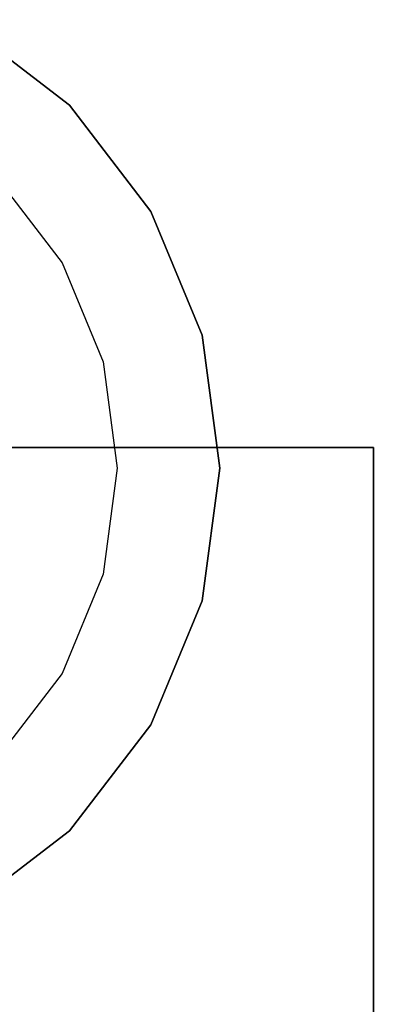
# Model space of a CAD drawing. Extents: x -159 to 159, y -169 to 0.
# Drawn here: x 8 to 17, y -93 to -69 of the extents above; entities that cross this region are included whole.
import ezdxf

# ---------------------------------------------------------------- set-up
doc = ezdxf.new("R2010")
doc.units = 0
doc.layers.add('CHROM', color=254, linetype='Continuous')

msp = doc.modelspace()

# ---------------------------------------------------------------- linework, layer by layer
at = {"layer": 'CHROM'}
for points, invisible_edges in [([(43.671, -66.855, 17.32), (43.131, -62.752, 14.142), (7.755, -65.847, 14.142), (7.936, -69.962, 17.32)], 13), ([(7.936, -69.962, -17.321), (7.755, -65.847, -14.142), (43.131, -62.752, -14.142), (43.671, -66.855, -17.321)], 13), ([(7.936, -69.962, 17.32), (7.755, -65.847, 14.142), (-7.755, -65.847, 14.142), (-7.936, -69.962, 17.32)], 13), ([(-7.936, -69.962, -17.321), (-7.755, -65.847, -14.142), (7.755, -65.847, -14.142), (7.936, -69.962, -17.321)], 13), ([(44.3, -71.632, 19.318), (43.671, -66.855, 17.32), (7.936, -69.962, 17.32), (8.146, -74.795, 19.318)], 15), ([(8.146, -74.795, -19.319), (7.936, -69.962, -17.321), (43.671, -66.855, -17.321), (44.3, -71.632, -19.319)], 15), ([(8.839, -71.161, -27.028), (6.25, -69.175, -27.028), (5.938, -69.716, -26.403), (8.397, -71.603, -26.403)], 14), ([(8.397, -71.603, -36.403), (5.938, -69.716, -36.403), (6.25, -69.175, -35.778), (8.839, -71.161, -35.778)], 11), ([(8.839, -71.161, -35.778), (6.25, -69.175, -35.778), (6.25, -69.175, -27.028), (8.839, -71.161, -27.028)], 15), ([(8.397, -71.603, -26.403), (5.938, -69.716, -26.403), (3.958, -80, -26.403), (5.938, -80, -26.403)], 15), ([(5.938, -80, -36.403), (3.958, -80, -36.403), (5.938, -69.716, -36.403), (8.397, -71.603, -36.403)], 15), ([(8.146, -74.795, 19.318), (7.936, -69.962, 17.32), (-7.936, -69.962, 17.32), (-8.146, -74.795, 19.318)], 15), ([(-8.146, -74.795, -19.319), (-7.936, -69.962, -17.321), (7.936, -69.962, -17.321), (8.146, -74.795, -19.319)], 15), ([(10.825, -73.75, -27.028), (8.839, -71.161, -27.028), (8.397, -71.603, -26.403), (10.284, -74.062, -26.403)], 14), ([(10.284, -74.062, -36.403), (8.397, -71.603, -36.403), (8.839, -71.161, -35.778), (10.825, -73.75, -35.778)], 11), ([(10.825, -73.75, -35.778), (8.839, -71.161, -35.778), (8.839, -71.161, -27.028), (10.825, -73.75, -27.028)], 13), ([(10.284, -74.062, -26.403), (8.397, -71.603, -26.403), (5.938, -80, -26.403), (7.917, -80, -26.403)], 15), ([(7.917, -80, -36.403), (5.938, -80, -36.403), (8.397, -71.603, -36.403), (10.284, -74.062, -36.403)], 15), ([(44.975, -76.76, 19.75), (44.3, -71.632, 19.318), (8.146, -74.795, 19.318), (8.372, -79.962, 19.75)], 15), ([(8.372, -79.962, -19.75), (8.146, -74.795, -19.319), (44.3, -71.632, -19.319), (44.975, -76.76, -19.75)], 15), ([(8.227, -75.25, -26.153), (6.718, -73.282, -26.153), (7.071, -72.929, -25.653), (8.66, -75, -25.653)], 11), ([(8.66, -75, -25.653), (7.071, -72.929, -25.653), (7.071, -72.929, -11.653), (8.66, -75, -11.653)], 9), ([(6.333, -80, -26.153), (4.75, -80, -26.153), (6.718, -73.282, -26.153), (8.227, -75.25, -26.153)], 15), ([(12.074, -76.765, -27.028), (10.825, -73.75, -27.028), (10.284, -74.062, -26.403), (11.47, -76.927, -26.403)], 14), ([(11.47, -76.927, -36.403), (10.284, -74.062, -36.403), (10.825, -73.75, -35.778), (12.074, -76.765, -35.778)], 11), ([(12.074, -76.765, -35.778), (10.825, -73.75, -35.778), (10.825, -73.75, -27.028), (12.074, -76.765, -27.028)], 15), ([(11.47, -76.927, -26.403), (10.284, -74.062, -26.403), (7.917, -80, -26.403), (9.896, -80, -26.403)], 15), ([(9.896, -80, -36.403), (7.917, -80, -36.403), (10.284, -74.062, -36.403), (11.47, -76.927, -36.403)], 15), ([(8.372, -79.962, 19.75), (8.146, -74.795, 19.318), (-8.146, -74.795, 19.318), (-8.372, -79.962, 19.75)], 15), ([(-8.372, -79.962, -19.75), (-8.146, -74.795, -19.319), (8.146, -74.795, -19.319), (8.372, -79.962, -19.75)], 15), ([(9.176, -77.541, -26.153), (8.227, -75.25, -26.153), (8.66, -75, -25.653), (9.659, -77.412, -25.653)], 11), ([(9.659, -77.412, -25.653), (8.66, -75, -25.653), (8.66, -75, -11.653), (9.659, -77.412, -11.653)], 11), ([(7.917, -80, -26.153), (6.333, -80, -26.153), (8.227, -75.25, -26.153), (9.176, -77.541, -26.153)], 15), ([(45.65, -81.887, 19.318), (44.975, -76.76, 19.75), (8.372, -79.962, 19.75), (8.597, -85.128, 19.318)], 15), ([(8.597, -85.128, -19.319), (8.372, -79.962, -19.75), (44.975, -76.76, -19.75), (45.65, -81.887, -19.319)], 15), ([(11.875, -80, -26.403), (11.47, -76.927, -26.403), (9.896, -80, -26.403), (11.875, -80, -26.403)], 15), ([(11.875, -80, -36.403), (9.896, -80, -36.403), (11.47, -76.927, -36.403), (11.875, -80, -36.403)], 15), ([(12.5, -80, -27.028), (12.074, -76.765, -27.028), (11.47, -76.927, -26.403), (11.875, -80, -26.403)], 14), ([(11.875, -80, -36.403), (11.47, -76.927, -36.403), (12.074, -76.765, -35.778), (12.5, -80, -35.778)], 11), ([(12.5, -80, -35.778), (12.074, -76.765, -35.778), (12.074, -76.765, -27.028), (12.5, -80, -27.028)], 15), ([(9.5, -80, -26.153), (9.176, -77.541, -26.153), (9.659, -77.412, -25.653), (10, -80, -25.653)], 11), ([(10, -80, -25.653), (9.659, -77.412, -25.653), (9.659, -77.412, -11.653), (10, -80, -11.653)], 11), ([(9.5, -80, -26.153), (7.917, -80, -26.153), (9.176, -77.541, -26.153), (9.5, -80, -26.153)], 15), ([(-14.75, -88.7, -19.104), (-14.75, -79.5, -19.25), (14.75, -79.5, -19.25), (14.75, -88.7, -19.104)], 13), ([(-14.75, -79.5, 19.5), (-14.75, -94.335, 19.75), (14.75, -94.335, 19.75), (14.75, -79.5, 19.5)], 7), ([(16.25, -79.5, -17.948), (16.25, -88.583, -17.811), (14.75, -88.7, -19.104), (14.75, -79.5, -19.25)], 7), ([(16.25, -94.236, 18.293), (16.25, -79.5, 18.043), (14.75, -79.5, 19.5), (14.75, -94.335, 19.75)], 13), ([(16.25, -79.5, 18.043), (16.25, -94.236, 18.293), (16.25, -88.583, -17.811), (16.25, -79.5, -17.948)], 2), ([(8.597, -85.128, 19.318), (8.372, -79.962, 19.75), (-8.372, -79.962, 19.75), (-8.597, -85.128, 19.318)], 15), ([(-8.597, -85.128, -19.319), (-8.372, -79.962, -19.75), (8.372, -79.962, -19.75), (8.597, -85.128, -19.319)], 15), ([(5.938, -80, -26.403), (3.958, -80, -26.403), (5.938, -90.284, -26.403), (8.397, -88.397, -26.403)], 15), ([(8.397, -88.397, -36.403), (5.938, -90.284, -36.403), (3.958, -80, -36.403), (5.938, -80, -36.403)], 15), ([(8.227, -84.75, -26.153), (6.718, -86.718, -26.153), (4.75, -80, -26.153), (6.333, -80, -26.153)], 15), ([(7.917, -80, -26.403), (5.938, -80, -26.403), (8.397, -88.397, -26.403), (10.284, -85.937, -26.403)], 15), ([(10.284, -85.937, -36.403), (8.397, -88.397, -36.403), (5.938, -80, -36.403), (7.917, -80, -36.403)], 15), ([(9.176, -82.459, -26.153), (8.227, -84.75, -26.153), (6.333, -80, -26.153), (7.917, -80, -26.153)], 15), ([(9.896, -80, -26.403), (7.917, -80, -26.403), (10.284, -85.937, -26.403), (11.47, -83.073, -26.403)], 15), ([(11.47, -83.073, -36.403), (10.284, -85.937, -36.403), (7.917, -80, -36.403), (9.896, -80, -36.403)], 15), ([(9.5, -80, -26.153), (9.176, -82.459, -26.153), (7.917, -80, -26.153), (9.5, -80, -26.153)], 15), ([(9.176, -82.459, -26.153), (9.5, -80, -26.153), (10, -80, -25.653), (9.659, -82.588, -25.653)], 11), ([(9.659, -82.588, -25.653), (10, -80, -25.653), (10, -80, -11.653), (9.659, -82.588, -11.653)], 11), ([(11.875, -80, -26.403), (9.896, -80, -26.403), (11.47, -83.073, -26.403), (11.875, -80, -26.403)], 15), ([(11.875, -80, -36.403), (11.47, -83.073, -36.403), (9.896, -80, -36.403), (11.875, -80, -36.403)], 15), ([(12.074, -83.235, -27.028), (12.5, -80, -27.028), (11.875, -80, -26.403), (11.47, -83.073, -26.403)], 14), ([(11.47, -83.073, -36.403), (11.875, -80, -36.403), (12.5, -80, -35.778), (12.074, -83.235, -35.778)], 11), ([(12.074, -83.235, -35.778), (12.5, -80, -35.778), (12.5, -80, -27.028), (12.074, -83.235, -27.028)], 15), ([(46.279, -86.665, 17.32), (45.65, -81.887, 19.318), (8.597, -85.128, 19.318), (8.807, -89.943, 17.32)], 15), ([(8.807, -89.943, -17.321), (8.597, -85.128, -19.319), (45.65, -81.887, -19.319), (46.279, -86.665, -17.321)], 15), ([(8.227, -84.75, -26.153), (9.176, -82.459, -26.153), (9.659, -82.588, -25.653), (8.66, -85, -25.653)], 11), ([(8.66, -85, -25.653), (9.659, -82.588, -25.653), (9.659, -82.588, -11.653), (8.66, -85, -11.653)], 11), ([(10.825, -86.25, -27.028), (12.074, -83.235, -27.028), (11.47, -83.073, -26.403), (10.284, -85.937, -26.403)], 14), ([(10.284, -85.937, -36.403), (11.47, -83.073, -36.403), (12.074, -83.235, -35.778), (10.825, -86.25, -35.778)], 11), ([(10.825, -86.25, -35.778), (12.074, -83.235, -35.778), (12.074, -83.235, -27.028), (10.825, -86.25, -27.028)], 15), ([(6.718, -86.718, -26.153), (8.227, -84.75, -26.153), (8.66, -85, -25.653), (7.071, -87.071, -25.653)], 11), ([(7.071, -87.071, -25.653), (8.66, -85, -25.653), (8.66, -85, -11.653), (7.071, -87.071, -11.653)], 11), ([(8.807, -89.943, 17.32), (8.597, -85.128, 19.318), (-8.597, -85.128, 19.318), (-8.807, -89.943, 17.32)], 15), ([(-8.807, -89.943, -17.321), (-8.597, -85.128, -19.319), (8.597, -85.128, -19.319), (8.807, -89.943, -17.321)], 15), ([(8.839, -88.839, -27.028), (10.825, -86.25, -27.028), (10.284, -85.937, -26.403), (8.397, -88.397, -26.403)], 14), ([(8.397, -88.397, -36.403), (10.284, -85.937, -36.403), (10.825, -86.25, -35.778), (8.839, -88.839, -35.778)], 11), ([(8.839, -88.839, -35.778), (10.825, -86.25, -35.778), (10.825, -86.25, -27.028), (8.839, -88.839, -27.028)], 15), ([(46.819, -90.767, 14.142), (46.279, -86.665, 17.32), (8.807, -89.943, 17.32), (8.988, -94.077, 14.142)], 15), ([(8.988, -94.077, -14.142), (8.807, -89.943, -17.321), (46.279, -86.665, -17.321), (46.819, -90.767, -14.142)], 15), ([(6.25, -90.825, -27.028), (8.839, -88.839, -27.028), (8.397, -88.397, -26.403), (5.938, -90.284, -26.403)], 14), ([(5.938, -90.284, -36.403), (8.397, -88.397, -36.403), (8.839, -88.839, -35.778), (6.25, -90.825, -35.778)], 11), ([(-14.75, -97.399, -18.458), (-14.75, -88.7, -19.104), (14.75, -88.7, -19.104), (14.75, -97.399, -18.458)], 15), ([(16.25, -88.583, -17.811), (16.25, -97.166, -17.173), (14.75, -97.399, -18.458), (14.75, -88.7, -19.104)], 15), ([(16.25, -94.236, 18.293), (16.25, -108.435, 17.491), (16.25, -97.166, -17.173), (16.25, -88.583, -17.811)], 10), ([(6.25, -90.825, -35.778), (8.839, -88.839, -35.778), (8.839, -88.839, -27.028), (6.25, -90.825, -27.028)], 13), ([(8.988, -94.077, 14.142), (8.807, -89.943, 17.32), (-8.807, -89.943, 17.32), (-8.988, -94.077, 14.142)], 15), ([(-8.988, -94.077, -14.142), (-8.807, -89.943, -17.321), (8.807, -89.943, -17.321), (8.988, -94.077, -14.142)], 15), ([(47.234, -93.916, 10), (46.819, -90.767, 14.142), (8.988, -94.077, 14.142), (9.126, -97.249, 10)], 13), ([(9.126, -97.249, -10), (8.988, -94.077, -14.142), (46.819, -90.767, -14.142), (47.234, -93.916, -10)], 13)]:
    msp.add_3dface(points, dxfattribs=dict(at, invisible_edges=invisible_edges))

doc.saveas('drawing.dxf')
